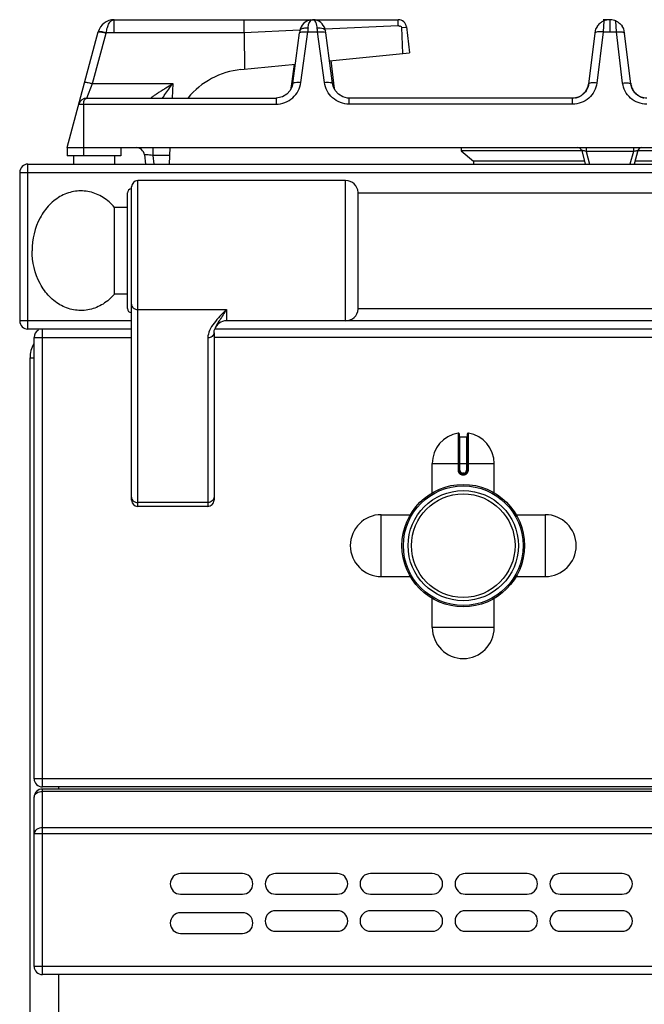
# Model space of a CAD drawing. Units: millimetres. Extents: x 376 to 2555, y -3 to 1915.
# Drawn here: x 376 to 527, y 1677 to 1915 of the extents above; entities that cross this region are included whole.
import ezdxf

# ---------------------------------------------------------------- set-up
doc = ezdxf.new("R2010")
doc.units = ezdxf.units.MM
doc.header["$LTSCALE"] = 165
doc.layers.get('0').update_dxf_attribs({"linetype": 'CONTINUOUS'})
doc.layers.add('AXES', color=7, linetype='CONTINUOUS')

msp = doc.modelspace()

# ---------------------------------------------------------------- linework, layer by layer
at = {"color": 9, "linetype": 'CONTINUOUS'}
for p, q in [((398.62, 1912.11), (398.62, 1915.28)), ((517.31, 1914.99), (517.14, 1912.32)), ((518.74, 1915.28), (518.75, 1914.91)), ((518.75, 1914.91), (518.75, 1912.32)), ((520.35, 1912.32), (520.19, 1914.99)), ((393.41, 1899.8), (396.69, 1912.05)), ((396.69, 1912.05), (396.71, 1912.11)), ((430.17, 1912.11), (396.71, 1912.11)), ((443.65, 1912.71), (430.17, 1912.12)), ((443.91, 1900.07), (445.56, 1912.32)), ((445.56, 1912.32), (447.94, 1912.32)), ((449.59, 1900.07), (447.94, 1912.32)), ((467.5, 1913.76), (449.76, 1912.98)), ((469.35, 1913.51), (469.48, 1913.53)), ((517.14, 1912.32), (515.62, 1899.93)), ((517.14, 1912.32), (520.35, 1912.32)), ((521.88, 1899.93), (520.35, 1912.32)), ((392, 1896.28), (393.41, 1899.8)), ((393.41, 1899.8), (412.88, 1899.8)), ((412.88, 1899.8), (412.74, 1896.28)), ((441.52, 1898.62), (441.56, 1898.92)), ((441.54, 1898.72), (441.56, 1898.92)), ((441.56, 1898.92), (441.66, 1898.92)), ((451.83, 1898.92), (451.94, 1898.92)), ((451.94, 1898.92), (451.97, 1898.62)), ((451.96, 1898.72), (451.94, 1898.92)), ((437.89, 1896.28), (437.89, 1894.8)), ((455.61, 1894.8), (455.61, 1896.28)), ((509.76, 1894.8), (509.76, 1896.28)), ((390.07, 1894.8), (437.89, 1894.8)), ((391.25, 1894.8), (391.25, 1882.28)), ((509.76, 1894.8), (455.61, 1894.8)), ((407.98, 1884.28), (407.98, 1882.39)), ((513, 1884.28), (513, 1883.37)), ((513, 1883.37), (513.83, 1880.28)), ((524.49, 1883.37), (513, 1883.37)), ((524.49, 1883.37), (523.66, 1880.28)), ((524.49, 1884.28), (524.49, 1883.37)), ((407.98, 1882.39), (408.24, 1880.28)), ((412.15, 1882.39), (407.98, 1882.39)), ((377.75, 1840.28), (377.75, 1880.28)), ((375.75, 1878.28), (1480.75, 1878.28)), ((404.35, 1797.28), (404.35, 1876.28)), ((454.75, 1842.28), (454.75, 1876.28)), ((404.35, 1845.03), (425.85, 1845.03)), ((425.85, 1845.03), (425.85, 1842.28)), ((402.85, 1842.28), (375.75, 1842.28)), ((1401.74, 1842.28), (454.75, 1842.28)), ((379.25, 1838.28), (402.85, 1838.28)), ((381.25, 1729.28), (381.25, 1840.28)), ((421.35, 1838.14), (421.35, 1797.28)), ((1433.65, 1838.28), (422.85, 1838.28)), ((378.25, 1833.28), (379.25, 1833.28)), ((482.01, 1815.06), (482.02, 1806.06)), ((482.45, 1806.06), (482.45, 1814.16)), ((484.05, 1814.16), (484.05, 1806.06)), ((484.48, 1806.06), (484.48, 1815.06)), ((475.75, 1807.66), (490.75, 1807.66)), ((482.45, 1806.06), (482.02, 1806.06)), ((483.15, 1805.36), (483.15, 1805.16)), ((483.35, 1805.36), (483.15, 1805.36)), ((483.15, 1804.96), (483.35, 1804.96)), ((483.35, 1805.36), (483.35, 1805.16)), ((484.05, 1806.06), (484.48, 1806.06)), ((421.35, 1798.25), (404.35, 1798.25)), ((1477.25, 1731.28), (379.25, 1731.28)), ((381.25, 1683.78), (381.25, 1728.78)), ((385.25, 1728.78), (385.25, 1729.28)), ((1475.25, 1728.2), (381.25, 1728.2)), ((1475.25, 1719.37), (381.25, 1719.37)), ((379.25, 1717.96), (1477.25, 1717.96)), ((1477.25, 1685.78), (379.25, 1685.78)), ((385.25, 1670.28), (385.25, 1683.78))]:
    msp.add_line(p, q, dxfattribs=at)
at = {"color": 7, "linetype": 'CONTINUOUS'}
for p, q in [((398.62, 1915.28), (446.7, 1915.28)), ((430.16, 1912.11), (430.16, 1915.28)), ((446.79, 1915.28), (467.5, 1915.28)), ((518.65, 1915.28), (517.14, 1915.28)), ((518.75, 1915.28), (518.82, 1915.28)), ((518.75, 1915.28), (518.85, 1915.28)), ((387.25, 1884.28), (394.76, 1912.32)), ((430.17, 1912.12), (430.2, 1903.27)), ((441.93, 1899.82), (443.58, 1912.07)), ((451.57, 1899.82), (449.92, 1912.07)), ((468.34, 1913.39), (469.35, 1913.51)), ((468.61, 1907.12), (468.34, 1913.39)), ((469.48, 1913.53), (470.25, 1907.28)), ((515.23, 1912.68), (513.64, 1899.66)), ((523.86, 1899.66), (522.26, 1912.68)), ((450.83, 1905.34), (470.25, 1907.28)), ((451.16, 1905.37), (452, 1898.52)), ((429.36, 1903.19), (442.56, 1904.51)), ((442.23, 1904.48), (441.5, 1898.52)), ((441.54, 1898.72), (441.5, 1898.52)), ((441.54, 1898.72), (441.54, 1898.72)), ((451.96, 1898.72), (451.96, 1898.72)), ((452, 1898.52), (451.96, 1898.72)), ((392, 1896.28), (437.89, 1896.28)), ((438.34, 1896.31), (437.89, 1896.28)), ((437.89, 1896.28), (437.89, 1896.28)), ((455.61, 1896.28), (455.21, 1896.3)), ((509.76, 1896.28), (455.61, 1896.28)), ((387.25, 1884.28), (387.25, 1882.28)), ((387.25, 1884.28), (650.25, 1884.28)), ((400.25, 1884.28), (400.25, 1882.28)), ((412.04, 1880.28), (412.25, 1884.28)), ((482.75, 1883.48), (485.75, 1880.98)), ((511.95, 1883.48), (482.75, 1883.48)), ((511.95, 1883.54), (512.82, 1880.28)), ((525.55, 1883.54), (524.68, 1880.28)), ((554.75, 1883.48), (525.55, 1883.48)), ((400.25, 1882.28), (387.25, 1882.28)), ((405.96, 1882.53), (406.24, 1880.28)), ((485.75, 1880.98), (485.72, 1880.28)), ((512.63, 1880.98), (485.75, 1880.98)), ((551.75, 1880.98), (524.86, 1880.98)), ((377.75, 1880.28), (1478.75, 1880.28)), ((375.75, 1878.28), (375.75, 1842.28)), ((454.75, 1876.28), (404.35, 1876.28)), ((402.85, 1798.78), (402.85, 1874.78)), ((401.85, 1845.28), (401.85, 1873.28)), ((457.75, 1845.13), (457.75, 1873.43)), ((454.75, 1842.28), (425.85, 1842.28)), ((402.85, 1840.28), (377.75, 1840.28)), ((379.25, 1731.28), (379.25, 1838.28)), ((422.85, 1839.4), (422.85, 1798.78)), ((423.02, 1840.29), (423.02, 1840.28)), ((1433.48, 1840.28), (423.02, 1840.28)), ((378.25, 1032.28), (378.25, 1833.28)), ((482.25, 1814.86), (482.25, 1806.06)), ((482.45, 1814.16), (484.05, 1814.16)), ((484.25, 1806.06), (484.25, 1814.86)), ((483.15, 1805.16), (483.35, 1805.16)), ((421.35, 1797.28), (404.35, 1797.28)), ((1475.25, 1729.28), (381.25, 1729.28)), ((1475.25, 1728.78), (381.25, 1728.78)), ((379.25, 1685.78), (379.25, 1726.78)), ((1475.25, 1683.78), (381.25, 1683.78))]:
    msp.add_line(p, q, dxfattribs=at)
for points in [[(446.17, 1915.23), (446.12, 1915.22), (445.81, 1915.13), (445.49, 1915.01), (445.17, 1914.85), (444.84, 1914.63), (444.52, 1914.34), (444.22, 1913.97), (443.94, 1913.52), (443.73, 1912.97), (443.65, 1912.59)], [(449.85, 1912.59), (449.77, 1912.95), (449.58, 1913.47), (449.32, 1913.91), (449.03, 1914.28), (448.71, 1914.58), (448.39, 1914.81), (448.06, 1914.99), (447.74, 1915.12), (447.43, 1915.21), (447.38, 1915.22)], [(443.65, 1912.59), (443.64, 1912.53), (443.58, 1912.07)], [(449.92, 1912.07), (449.85, 1912.53), (449.85, 1912.59)], [(441.93, 1899.82), (441.79, 1899.18), (441.27, 1898.09), (440.46, 1897.21), (439.45, 1896.6), (438.34, 1896.31)], [(455.21, 1896.3), (454.05, 1896.6), (453.04, 1897.21), (452.23, 1898.09), (451.71, 1899.18), (451.57, 1899.82)], [(422.85, 1839.4), (422.91, 1839.93), (423.02, 1840.28)]]:
    msp.add_lwpolyline(points, dxfattribs=at)
for radius in [14.5, 13.35]:
    msp.add_circle((483.25, 1787.78), radius, dxfattribs=at)
for centre, radius, start, end in [((398.62, 1911.28), 4, 89.8959, 165), ((467.5, 1913.28), 2, 7, 90), ((518.78, 1911.54), 3.75, 98.4764, 113.1107), ((518.75, 1911.23), 4.05, 88.2663, 89.0064), ((518.77, 1911.85), 3.44, 81.6865, 88.3238), ((518.73, 1911.57), 3.72, 71.2293, 81.593), ((518.73, 1911.59), 3.7, 69.7722, 71.2329), ((518.71, 1911.52), 3.77, 66.8684, 69.7649), ((518.82, 1911.57), 3.75, 145.0436, 162.8464), ((518.68, 1911.57), 3.75, 17.1537, 34.9002), ((431.25, 1884.28), 19, 95.7179, 140.6726), ((509.48, 1900.36), 4.2, 324.6454, 331.8698), ((509.37, 1900.42), 4.32, 331.8715, 338.1093), ((509.27, 1900.46), 4.43, 338.1099, 343.5911), ((509.14, 1900.49), 4.56, 343.618, 353.0191), ((528.36, 1900.49), 4.56, 186.9809, 196.382), ((528.22, 1900.46), 4.43, 196.4089, 201.8901), ((528.12, 1900.42), 4.32, 201.8907, 208.1285), ((528.02, 1900.36), 4.2, 208.1302, 215.3546), ((392, 1894.28), 2, 90, 165), ((509.77, 1900.04), 3.76, 281.0128, 283.0814), ((509.77, 1900.06), 3.77, 283.0914, 290.2345), ((509.76, 1900.09), 3.81, 290.2347, 294.3606), ((509.75, 1900.09), 3.81, 294.3588, 295.7138), ((509.74, 1900.12), 3.84, 295.7468, 306.1635), ((527.76, 1900.12), 3.84, 234.0343, 245.6046), ((527.74, 1900.09), 3.81, 245.6396, 249.4177), ((527.73, 1900.06), 3.77, 249.4173, 257.2456), ((527.72, 1900.04), 3.76, 257.2581, 258.9868), ((403.98, 1882.28), 2, 7, 90), ((510.98, 1883.28), 1, 15, 90), ((526.52, 1883.28), 1, 90, 165), ((377.75, 1878.28), 2, 90, 180), ((404.35, 1874.78), 1.5, 90, 180), ((454.75, 1873.28), 3, 2.866, 90), ((402.85, 1873.28), 1, 90, 180), ((402.85, 1845.28), 1, 180, 270), ((454.75, 1845.28), 3, 270, 357.134), ((377.75, 1842.28), 2, 180, 270), ((425.85, 1839.28), 3, 90, 160.3402), ((381.25, 1838.28), 2, 119.2689, 180), ((385.25, 1833.28), 7, 150.5077, 180), ((482.05, 1814.86), 0.2, 0, 99.4614), ((482.45, 1814.36), 0.2, 180, 270), ((484.05, 1814.36), 0.2, 270, 360), ((484.45, 1814.86), 0.2, 80.5386, 180), ((483.15, 1806.06), 0.9, 179.9985, 270.0056), ((483.35, 1806.06), 0.9, 269.9943, 0.0011), ((404.35, 1798.78), 1.5, 180, 270), ((421.35, 1798.78), 1.5, 270, 360), ((381.25, 1731.28), 2, 180, 270), ((381.25, 1726.78), 2, 90, 180), ((381.25, 1685.78), 2, 180, 270)]:
    msp.add_arc(centre, radius, start, end, dxfattribs=at)
at = {"color": 9, "linetype": 'CONTINUOUS'}
for centre, radius, start, end in [((603.22, 1901.66), 158.02, 175.7734, 176.1331), ((290.27, 1901.66), 158.02, 3.8669, 4.2266), ((438.71, 1899.07), 2.86, 347.604, 350.455), ((438.69, 1899.07), 2.88, 350.4553, 352.9264), ((438.65, 1899.08), 2.92, 352.9321, 356.892), ((454.84, 1899.08), 2.91, 183.1017, 187.1034), ((454.81, 1899.07), 2.88, 187.1088, 189.1709), ((483.15, 1806.06), 0.7, 180, 270), ((483.35, 1806.06), 0.7, 270, 360)]:
    msp.add_arc(centre, radius, start, end, dxfattribs=at)
for points, knots in [([(396.71, 1912.11), (396.77, 1912.55), (396.95, 1913.35), (397.4, 1914.53), (398.13, 1915.28), (398.61, 1915.28)], [0, 0, 0, 0, 0.339311, 0.625594, 1, 1, 1, 1]), ([(445.78, 1914.14), (445.83, 1914.31), (445.99, 1914.78), (446.41, 1915.29), (446.75, 1915.28)], [0, 0, 0, 0, 0.343425, 1, 1, 1, 1]), ([(447.69, 1914.25), (447.63, 1914.4), (447.47, 1914.83), (447.07, 1915.29), (446.75, 1915.28)], [0, 0, 0, 0, 0.33947, 1, 1, 1, 1]), ([(394.76, 1912.32), (394.78, 1912.37), (395.05, 1912.36), (395.21, 1912.35), (395.35, 1912.33)], [0, 0, 0, 0, 0.28721, 1, 1, 1, 1]), ([(394.8, 1912.46), (394.81, 1912.49), (394.89, 1912.5), (394.94, 1912.5), (394.96, 1912.5)], [0, 0, 0, 0, 0.613224, 1, 1, 1, 1]), ([(394.96, 1912.5), (395.2, 1912.49), (395.79, 1912.37), (396.37, 1912.22), (396.71, 1912.11)], [0, 0, 0, 0, 0.39853, 1, 1, 1, 1]), ([(395.35, 1912.33), (395.44, 1912.32), (395.9, 1912.24), (396.34, 1912.14), (396.69, 1912.05)], [0, 0, 0, 0, 0.21371, 1, 1, 1, 1]), ([(443.65, 1912.59), (443.67, 1912.72), (443.91, 1913.08), (444.66, 1913.33), (445.28, 1913.35), (445.63, 1913.31)], [0, 0, 0, 0, 0.174062, 0.531441, 1, 1, 1, 1]), ([(443.74, 1912.24), (443.8, 1912.26), (444.14, 1912.37), (444.5, 1912.38), (444.8, 1912.38)], [0, 0, 0, 0, 0.181631, 1, 1, 1, 1]), ([(445.63, 1913.31), (445.64, 1913.38), (445.66, 1913.67), (445.72, 1913.94), (445.78, 1914.14)], [0, 0, 0, 0, 0.267573, 1, 1, 1, 1]), ([(447.87, 1913.31), (447.86, 1913.39), (447.83, 1913.71), (447.76, 1914.03), (447.69, 1914.25)], [0, 0, 0, 0, 0.270554, 1, 1, 1, 1]), ([(447.87, 1913.31), (448.11, 1913.34), (448.78, 1913.36), (449.77, 1913.07), (449.85, 1912.59)], [0, 0, 0, 0, 0.333244, 1, 1, 1, 1]), ([(448.7, 1912.38), (448.82, 1912.38), (449.18, 1912.37), (449.56, 1912.34), (449.78, 1912.23)], [0, 0, 0, 0, 0.316709, 1, 1, 1, 1]), ([(515.76, 1912.33), (515.61, 1912.31), (515.4, 1912.28), (515.17, 1912.13), (515.16, 1912.05)], [0, 0, 0, 0, 0.649523, 1, 1, 1, 1]), ([(517.14, 1912.32), (517.02, 1912.33), (516.56, 1912.37), (516.09, 1912.38), (515.76, 1912.33)], [0, 0, 0, 0, 0.274996, 1, 1, 1, 1]), ([(520.35, 1912.32), (520.48, 1912.33), (520.94, 1912.37), (521.41, 1912.38), (521.74, 1912.33)], [0, 0, 0, 0, 0.274997, 1, 1, 1, 1]), ([(521.74, 1912.33), (521.88, 1912.31), (522.1, 1912.28), (522.33, 1912.13), (522.34, 1912.05)], [0, 0, 0, 0, 0.649522, 1, 1, 1, 1]), ([(391.48, 1900.07), (391.49, 1900.13), (391.77, 1900.11), (392.11, 1900.09), (392.73, 1899.97), (393.17, 1899.86), (393.41, 1899.8)], [0, 0, 0, 0, 0.086726, 0.30196, 0.621431, 1, 1, 1, 1]), ([(441.93, 1899.82), (441.94, 1899.9), (442.17, 1900.05), (442.83, 1900.15), (443.46, 1900.13), (443.91, 1900.07)], [0, 0, 0, 0, 0.116825, 0.333177, 1, 1, 1, 1]), ([(449.59, 1900.07), (450.04, 1900.13), (450.67, 1900.15), (451.33, 1900.05), (451.56, 1899.9), (451.57, 1899.82)], [0, 0, 0, 0, 0.666823, 0.883175, 1, 1, 1, 1]), ([(407.49, 1896.28), (407.48, 1896.29), (407.6, 1896.34), (407.66, 1896.43), (407.88, 1896.57), (408.23, 1896.83), (408.79, 1897.21), (409.51, 1897.7), (410.31, 1898.21), (411.44, 1898.92), (412.3, 1899.45), (412.88, 1899.8)], [0, 0, 0, 0, 0.008012, 0.032011, 0.070193, 0.119597, 0.240982, 0.38018, 0.529033, 0.683364, 1, 1, 1, 1]), ([(410.38, 1896.28), (410.56, 1896.56), (411.35, 1897.77), (412.2, 1898.93), (412.88, 1899.8)], [0, 0, 0, 0, 0.235349, 1, 1, 1, 1]), ([(437.89, 1894.8), (439.33, 1894.8), (442.27, 1895.9), (443.72, 1898.67), (443.91, 1900.07)], [0, 0, 0, 0, 0.504883, 1, 1, 1, 1]), ([(455.61, 1894.8), (454.17, 1894.8), (451.23, 1895.9), (449.77, 1898.67), (449.59, 1900.07)], [0, 0, 0, 0, 0.504906, 1, 1, 1, 1]), ([(515.62, 1899.93), (515.45, 1898.57), (514.03, 1895.86), (511.16, 1894.8), (509.76, 1894.8)], [0, 0, 0, 0, 0.494695, 1, 1, 1, 1]), ([(515.62, 1899.93), (515.16, 1899.99), (514.53, 1900), (513.87, 1899.89), (513.65, 1899.74), (513.64, 1899.66)], [0, 0, 0, 0, 0.666729, 0.883196, 1, 1, 1, 1]), ([(521.88, 1899.93), (522.33, 1899.99), (522.96, 1900), (523.62, 1899.89), (523.85, 1899.74), (523.86, 1899.66)], [0, 0, 0, 0, 0.666729, 0.883196, 1, 1, 1, 1]), ([(527.74, 1894.8), (526.34, 1894.8), (523.46, 1895.86), (522.04, 1898.57), (521.88, 1899.93)], [0, 0, 0, 0, 0.505234, 1, 1, 1, 1]), ([(391.25, 1894.8), (391.25, 1895.01), (391.29, 1895.54), (391.63, 1896.28), (392, 1896.28)], [0, 0, 0, 0, 0.360159, 1, 1, 1, 1]), ([(513, 1883.37), (512.88, 1883.4), (512.64, 1883.45), (512.28, 1883.53), (512.13, 1883.54), (511.94, 1883.57), (511.95, 1883.54)], [0, 0, 0, 0, 0.370767, 0.698317, 0.924626, 1, 1, 1, 1]), ([(524.49, 1883.37), (524.62, 1883.4), (524.86, 1883.45), (525.22, 1883.53), (525.37, 1883.54), (525.56, 1883.57), (525.55, 1883.54)], [0, 0, 0, 0, 0.370767, 0.698317, 0.924626, 1, 1, 1, 1]), ([(407.98, 1882.39), (407.73, 1882.42), (407.25, 1882.47), (406.69, 1882.52), (406.33, 1882.54), (406.13, 1882.55), (406.04, 1882.55), (405.96, 1882.54), (405.96, 1882.53)], [0, 0, 0, 0, 0.380216, 0.705438, 0.830725, 0.923552, 0.980216, 1, 1, 1, 1]), ([(402.85, 1846.29), (402.85, 1846.12), (402.93, 1845.78), (403.4, 1845.21), (403.97, 1845.03), (404.35, 1845.03)], [0, 0, 0, 0, 0.231266, 0.475139, 1, 1, 1, 1]), ([(425.85, 1845.03), (425.32, 1844.49), (424.27, 1843.43), (422.84, 1841.79), (421.72, 1840.07), (421.35, 1838.77), (421.35, 1838.14)], [0, 0, 0, 0, 0.270628, 0.53217, 0.776226, 1, 1, 1, 1]), ([(425.85, 1845.03), (425.33, 1844.16), (424.53, 1842.96), (423.54, 1841.41), (423.15, 1840.66), (423.02, 1840.29)], [0, 0, 0, 0, 0.548464, 0.787319, 1, 1, 1, 1]), ([(422.85, 1839.4), (422.85, 1839.24), (422.76, 1838.89), (422.3, 1838.33), (421.72, 1838.14), (421.35, 1838.14)], [0, 0, 0, 0, 0.231266, 0.475142, 1, 1, 1, 1]), ([(482.02, 1806.06), (482.02, 1805.91), (482.08, 1805.62), (482.33, 1805.26), (482.71, 1805.01), (483, 1804.96), (483.15, 1804.96)], [0, 0, 0, 0, 0.250223, 0.499905, 0.749634, 1, 1, 1, 1]), ([(483.15, 1805.16), (483.15, 1805.16), (483.15, 1805.15), (483.15, 1805.14), (483.15, 1805.12), (483.15, 1805.09), (483.15, 1805.03), (483.15, 1804.98), (483.15, 1804.96)], [0, 0, 0, 0, 0.019599, 0.076511, 0.168711, 0.293001, 0.617929, 1, 1, 1, 1]), ([(483.35, 1804.96), (483.5, 1804.96), (483.79, 1805.01), (484.16, 1805.26), (484.42, 1805.62), (484.48, 1805.91), (484.48, 1806.06)], [0, 0, 0, 0, 0.250367, 0.500096, 0.749779, 1, 1, 1, 1]), ([(483.35, 1805.16), (483.35, 1805.16), (483.35, 1805.15), (483.35, 1805.14), (483.35, 1805.12), (483.35, 1805.09), (483.35, 1805.03), (483.35, 1804.98), (483.35, 1804.96)], [0, 0, 0, 0, 0.019599, 0.076511, 0.16871, 0.292999, 0.617928, 1, 1, 1, 1]), ([(402.85, 1799.51), (402.85, 1799.35), (402.93, 1799), (403.4, 1798.44), (403.97, 1798.25), (404.35, 1798.25)], [0, 0, 0, 0, 0.231266, 0.475139, 1, 1, 1, 1]), ([(422.85, 1799.51), (422.85, 1799.35), (422.76, 1799), (422.3, 1798.44), (421.72, 1798.25), (421.35, 1798.25)], [0, 0, 0, 0, 0.231266, 0.475139, 1, 1, 1, 1]), ([(379.25, 1726.78), (379.25, 1727.17), (379.84, 1728.01), (380.76, 1728.2), (381.25, 1728.2)], [0, 0, 0, 0, 0.440248, 1, 1, 1, 1]), ([(381.25, 1719.37), (380.76, 1719.37), (379.84, 1719.18), (379.25, 1718.34), (379.25, 1717.96)], [0, 0, 0, 0, 0.559752, 1, 1, 1, 1])]:
    msp.add_open_spline(points, degree=3, knots=knots, dxfattribs=at)
at = {"color": 7, "linetype": 'CONTINUOUS'}
for points in [[(446.17, 1915.23), (446.35, 1915.26), (446.52, 1915.28), (446.7, 1915.28)], [(447.38, 1915.22), (447.19, 1915.26), (446.99, 1915.28), (446.79, 1915.28)], [(516.54, 1914.55), (516.24, 1914.32), (515.96, 1914.04), (515.74, 1913.72)], [(518.74, 1915.28), (518.57, 1915.28), (518.39, 1915.27), (518.22, 1915.25)], [(520.95, 1914.55), (521.26, 1914.32), (521.53, 1914.04), (521.75, 1913.72)], [(512.9, 1897.93), (512.66, 1897.58), (512.35, 1897.27), (512.01, 1897.02)], [(524.59, 1897.93), (524.84, 1897.58), (525.15, 1897.26), (525.5, 1897.01)]]:
    msp.add_open_spline(points, degree=3, dxfattribs=at)
for points, knots in [([(467.5, 1913.76), (467.49, 1913.96), (467.5, 1914.47), (467.5, 1914.97), (467.5, 1915.28)], [0, 0, 0, 0, 0.383894, 1, 1, 1, 1]), ([(517.31, 1914.99), (517.25, 1914.96), (516.98, 1914.84), (516.72, 1914.68), (516.54, 1914.55)], [0, 0, 0, 0, 0.224305, 1, 1, 1, 1]), ([(520.19, 1914.99), (520.25, 1914.96), (520.52, 1914.84), (520.77, 1914.69), (520.95, 1914.55)], [0, 0, 0, 0, 0.224402, 1, 1, 1, 1]), ([(467.81, 1913.65), (467.77, 1913.7), (467.71, 1913.79), (467.57, 1913.77), (467.55, 1913.73)], [0, 0, 0, 0, 0.538294, 1, 1, 1, 1]), ([(468.34, 1913.39), (468.3, 1913.49), (468.19, 1913.7), (467.88, 1913.74), (467.81, 1913.65)], [0, 0, 0, 0, 0.501575, 1, 1, 1, 1]), ([(513.64, 1899.66), (513.53, 1898.77), (512.59, 1896.98), (510.69, 1896.28), (509.76, 1896.28)], [0, 0, 0, 0, 0.489697, 1, 1, 1, 1]), ([(527.74, 1896.28), (526.81, 1896.28), (524.91, 1896.98), (523.97, 1898.77), (523.86, 1899.66)], [0, 0, 0, 0, 0.510233, 1, 1, 1, 1])]:
    msp.add_open_spline(points, degree=3, knots=knots, dxfattribs=at)
at = {"color": 9, "linetype": 'CONTINUOUS'}
for points in [[(443.58, 1912.07), (443.59, 1912.15), (443.67, 1912.2), (443.74, 1912.24)], [(444.8, 1912.38), (445.05, 1912.37), (445.31, 1912.35), (445.56, 1912.32)], [(447.94, 1912.32), (448.19, 1912.35), (448.45, 1912.37), (448.7, 1912.38)], [(449.78, 1912.23), (449.84, 1912.19), (449.91, 1912.14), (449.92, 1912.07)]]:
    msp.add_open_spline(points, degree=3, dxfattribs=at)
at = {"layer": 'AXES', "color": 7, "linetype": 'CONTINUOUS'}
for p, q in [((482.75, 1884.28), (482.75, 1883.48)), ((388.75, 1882.28), (388.75, 1880.28)), ((398.75, 1882.28), (398.75, 1880.28)), ((457.75, 1873.28), (1398.75, 1873.28)), ((398.75, 1848.78), (398.75, 1869.78)), ((401.85, 1869.78), (398.75, 1869.78)), ((401.85, 1848.78), (398.75, 1848.78)), ((457.75, 1845.28), (1398.75, 1845.28)), ((475.75, 1800.6), (475.75, 1807.66)), ((490.75, 1800.6), (490.75, 1807.66)), ((463.37, 1795.28), (470.43, 1795.28)), ((496.07, 1795.28), (503.12, 1795.28)), ((463.37, 1780.28), (470.43, 1780.28)), ((496.07, 1780.28), (503.12, 1780.28)), ((475.75, 1767.91), (475.75, 1774.97)), ((490.75, 1767.91), (490.75, 1774.97)), ((429.75, 1708.28), (414.75, 1708.28)), ((452.75, 1708.28), (437.75, 1708.28)), ((475.75, 1708.28), (460.75, 1708.28)), ((498.75, 1708.28), (483.75, 1708.28)), ((521.75, 1708.28), (506.75, 1708.28)), ((414.75, 1703.28), (429.75, 1703.28)), ((437.75, 1703.28), (452.75, 1703.28)), ((460.75, 1703.28), (475.75, 1703.28)), ((483.75, 1703.28), (498.75, 1703.28)), ((506.75, 1703.28), (521.75, 1703.28)), ((429.75, 1698.78), (414.75, 1698.78)), ((452.75, 1699.28), (437.75, 1699.28)), ((475.75, 1699.28), (460.75, 1699.28)), ((498.75, 1699.28), (483.75, 1699.28)), ((521.75, 1699.28), (506.75, 1699.28)), ((414.75, 1693.78), (429.75, 1693.78)), ((437.75, 1694.28), (452.75, 1694.28)), ((460.75, 1694.28), (475.75, 1694.28)), ((483.75, 1694.28), (498.75, 1694.28)), ((506.75, 1694.28), (521.75, 1694.28))]:
    msp.add_line(p, q, dxfattribs=at)
at = {"layer": 'AXES', "color": 9, "linetype": 'CONTINUOUS'}
for p, q in [((463.37, 1780.28), (463.37, 1795.28)), ((503.12, 1795.28), (503.12, 1780.28)), ((490.75, 1767.91), (475.75, 1767.91))]:
    msp.add_line(p, q, dxfattribs=at)
at = {"layer": 'AXES', "color": 7, "linetype": 'CONTINUOUS'}
for radius in [14.85, 12.55]:
    msp.add_circle((483.25, 1787.78), radius, dxfattribs=at)
for centre, radius, start, end in [((483.25, 1807.66), 7.5, 99.4614, 180), ((483.25, 1807.66), 7.5, 0, 80.5386), ((463.37, 1787.78), 7.5, 90, 270), ((503.12, 1787.78), 7.5, 270, 90), ((483.25, 1767.91), 7.5, 180, 360), ((414.75, 1705.78), 2.5, 90, 270), ((429.75, 1705.78), 2.5, 270, 90), ((437.75, 1705.78), 2.5, 90, 270), ((452.75, 1705.78), 2.5, 270, 90), ((460.75, 1705.78), 2.5, 90, 270), ((475.75, 1705.78), 2.5, 270, 90), ((483.75, 1705.78), 2.5, 90, 270), ((498.75, 1705.78), 2.5, 270, 90), ((506.75, 1705.78), 2.5, 90, 270), ((521.75, 1705.78), 2.5, 270, 90), ((414.75, 1696.28), 2.5, 90, 270), ((429.75, 1696.28), 2.5, 270, 90), ((437.75, 1696.78), 2.5, 90, 270), ((452.75, 1696.78), 2.5, 270, 90), ((460.75, 1696.78), 2.5, 90, 270), ((475.75, 1696.78), 2.5, 270, 90), ((483.75, 1696.78), 2.5, 90, 270), ((498.75, 1696.78), 2.5, 270, 90), ((506.75, 1696.78), 2.5, 90, 270), ((521.75, 1696.78), 2.5, 270, 90)]:
    msp.add_arc(centre, radius, start, end, dxfattribs=at)
for points in [[(398.75, 1869.78), (397.94, 1870.72), (396.1, 1872.35), (392.76, 1873.75), (389.2, 1873.9), (385.77, 1872.76), (382.8, 1870.48), (379.71, 1866.17), (378.75, 1862.02), (378.75, 1859.28)], [(398.75, 1848.78), (397.94, 1847.84), (396.1, 1846.22), (392.76, 1844.81), (389.2, 1844.67), (385.77, 1845.81), (382.8, 1848.09), (379.71, 1852.4), (378.75, 1856.54), (378.75, 1859.28)]]:
    msp.add_open_spline(points, degree=3, knots=[0, 0, 0, 0, 0.124026, 0.24172, 0.35657, 0.473262, 0.595698, 0.725533, 1, 1, 1, 1], dxfattribs=at)

doc.saveas('drawing.dxf')
